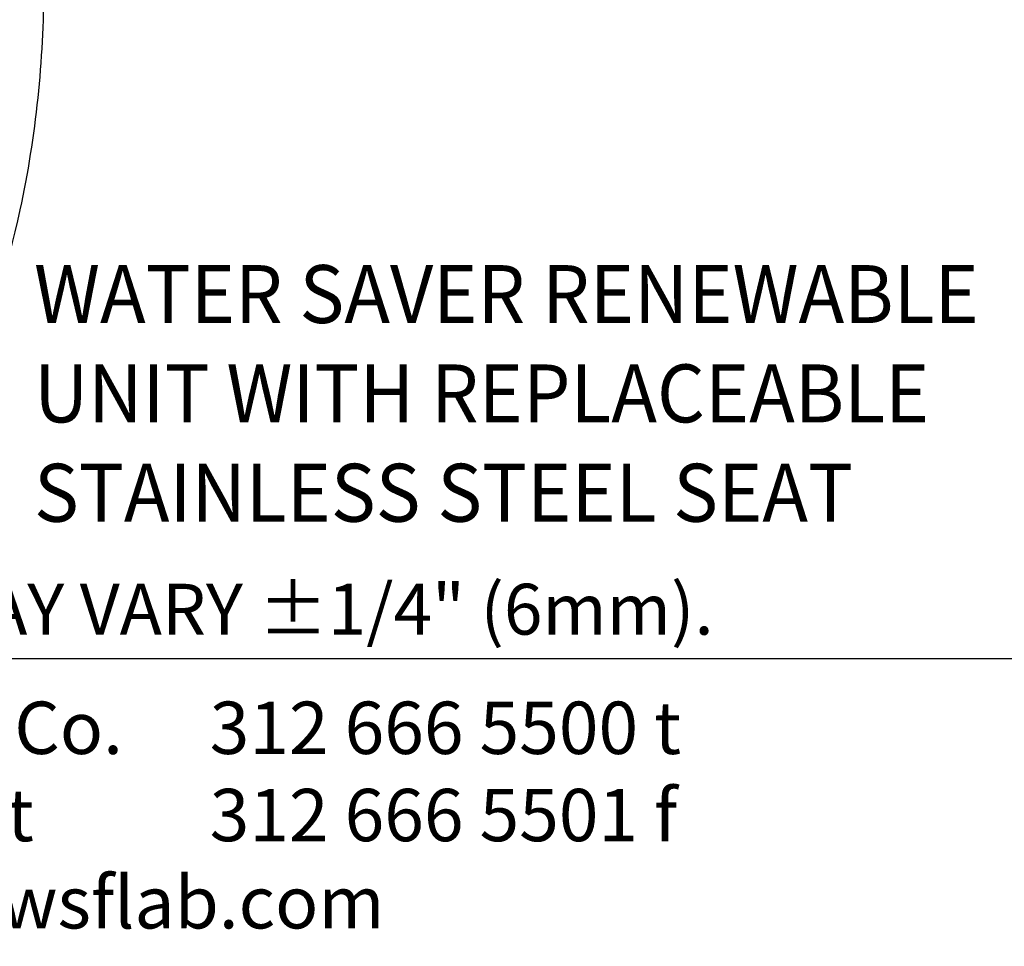
# Model space of a CAD drawing. Extents: x 1.6 to 22, y 0.9 to 27.7.
# Drawn here: x 4 to 7.6, y 0.9 to 4.3 of the extents above; entities that cross this region are included whole.
import ezdxf
from ezdxf.enums import TextEntityAlignment as Align

# ---------------------------------------------------------------- set-up
doc = ezdxf.new("R2010")
doc.units = 0
doc.header["$LTSCALE"] = 2
doc.header["$MEASUREMENT"] = 0
doc.layers.get('0').update_dxf_attribs({"linetype": 'CONTINUOUS'})
doc.layers.add('BORDER', color=7, linetype='CONTINUOUS')
doc.styles.add('PLATE', font='MyriadPro-Regular_0.ttf')
doc.styles.add('ROMAND', font='MyriadPro-Regular_0.ttf')
doc.styles.add('ROMANS', font='MyriadPro-Regular_0.ttf')

# ---------------------------------------------------------------- blocks, each defined once
blk = doc.blocks.new('WTITLE')
blk.add_line((-7.7035, -9.7556), (-0.0785, -9.7556))
at = {"style": 'ROMANS'}
blk.add_text('MEASUREMENTS MAY VARY %%p1/4" (6mm).', height=0.07, dxfattribs=at).set_placement((-7.7146, -9.7446), align=Align.BOTTOM_LEFT)
at = {"insert": (-7.7081, -9.815), "char_height": 0.072049, "attachment_point": 1, "style": 'ROMAND'}
blk.add_mtext_dynamic_manual_height_columns('WaterSaver Faucet Co.^I312 666 5500 t\\P701 West Erie Street^I312 666 5501 f\\P\\pt1.1528;Chicago, IL 60654^Iwsflab.com', width=1.908811, gutter_width=0.5, heights=[0.4069], dxfattribs=at)
at = {"style": 'PLATE', "width": 0.95}
for tag, p, height in [('PLATE1', (-7.7035, -1.0247), 0.14), ('DESC1', (-7.7035, -1.1847), 0.1), ('DESC1', (-7.7035, -1.3447), 0.1), ('DESC1', (-7.7035, -1.5047), 0.1), ('PLATE2', (-7.7035, -1.7747), 0.14), ('DESC2', (-7.7035, -1.9347), 0.1), ('DESC2', (-7.7035, -2.0947), 0.1), ('DESC2', (-7.7035, -2.2547), 0.1), ('DWG', (-4.331, -10.063), 0.14), ('REV', (-1.7936, -10.0611), 0.1)]:
    blk.add_attdef(tag, p, '', height=height, dxfattribs=at)
blk = doc.blocks.new('A$C49AD6ADE')
blk.add_lwpolyline([(1.3223, 0.4681, 0.171638), (1.6577, 0.5867, 0.104738), (2.0186, 1.031, 0.066181), (2.2255, 1.6137, 0.052322), (2.307, 2.3901, 0.052322), (2.2255, 3.1666, 0.066181), (2.0186, 3.7493, 0.104738), (1.6577, 4.1936, 0.171638), (1.3223, 4.3122, 0.171638), (0.987, 4.1936, 0.104738), (0.6261, 3.7493, 0.066181), (0.4192, 3.1666, 0.052322), (0.3377, 2.3901, 0.052322), (0.4192, 1.6137, 0.066181), (0.6261, 1.031, 0.104738), (0.987, 0.5867, 0.171638)], format="xyb", close=True)
at = {"style": 'ROMAND', "width": 0.95}
for s, p in [('WATER SAVER RENEWABLE', (2.2728, 1.4228)), ('UNIT WITH REPLACEABLE ', (2.2728, 1.0799)), ('STAINLESS STEEL SEAT', (2.2728, 0.737))]:
    blk.add_text(s, height=0.2, dxfattribs=at).set_placement(p, align=Align.TOP_LEFT)

msp = doc.modelspace()

# ---------------------------------------------------------------- block references
at = {"xscale": 1.065, "yscale": 1.065, "zscale": 1.065}
msp.add_blockref('A$C49AD6ADE', (1.637, 1.8771), dxfattribs=at)
at = {"layer": 'BORDER', "xscale": 2.67, "yscale": 2.67, "zscale": 2.67}
msp.add_blockref('WTITLE', (22.2054, 27.9937), dxfattribs=at)

doc.saveas('drawing.dxf')
